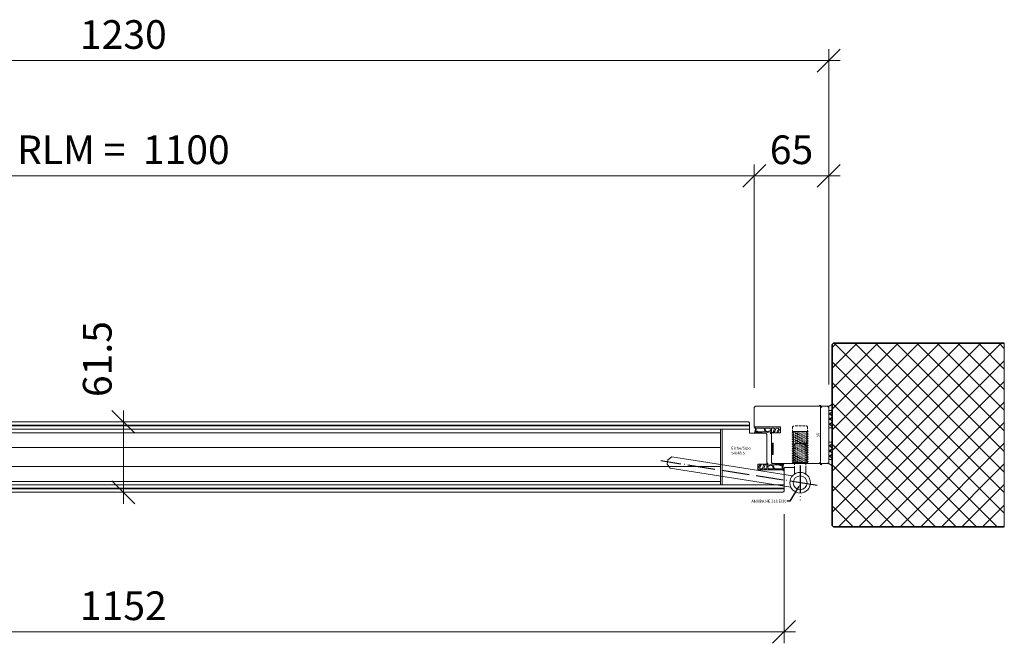
# Model space of a CAD drawing. Units: millimetres. Extents: x 57787 to 60283, y -4347 to -1179.
# Drawn here: x 58483 to 59341, y -4347 to -3803 of the extents above; entities that cross this region are included whole.
import ezdxf

# ---------------------------------------------------------------- set-up
doc = ezdxf.new("R2010")
doc.units = ezdxf.units.MM
doc.linetypes.add('ACAD_ISO04W100', pattern=[30, 24, -3, 0, -3])
doc.layers.get('0').update_dxf_attribs({"color": 3, "lineweight": 35})
for name, color, linetype, lineweight in [('001_Vollinie_035', 3, 'Continuous', 35), ('002_Vollinie_013', 4, 'Continuous', 13), ('010_Beschläge_verkleinerteWZ', 2, 'Continuous', 13), ('011_Beschläge_Detail', 2, 'Continuous', 13), ('050_Bem1', 4, 'Continuous', 13), ('050_Bem10', 4, 'Continuous', 13), ('070_Schraffur', 5, 'Continuous', 13)]:
    doc.layers.add(name, color=color, linetype=linetype, lineweight=lineweight)
doc.layers.add('086_Hilfslinie', color=1, linetype='Continuous', lineweight=13, plot=False)
doc.layers.add('087Achsen', color=1, linetype='ACAD_ISO04W100')
doc.styles.add('Masstext', font='arial.ttf')
doc.styles.get("Standard").update_dxf_attribs({"font": 'arial.ttf'})

# ---------------------------------------------------------------- blocks, each defined once
blk = doc.blocks.new('_Oblique')
at = {"color": 0, "lineweight": -2}
blk.add_line((-0.5, -0.5), (0.5, 0.5), dxfattribs=at)

msp = doc.modelspace()

# ---------------------------------------------------------------- hatches: boundary and pattern name
at = {"layer": '070_Schraffur'}
h = msp.add_hatch(dxfattribs=at)
h.set_pattern_fill('ANSI37', color=256, scale=0.25, style=0)
h.set_pattern_definition([(45, (59139.5941, -4182.5614), (-0.561266, 0.561266), []), (135, (59139.5941, -4182.5614), (-0.561266, -0.561266), [])])
h.paths.add_polyline_path([(59139.59, -4182.56), (59139.59, -4172.56), (59138.09, -4172.56), (59138.09, -4182.56)])

# ---------------------------------------------------------------- linework, layer by layer
at = {"layer": '001_Vollinie_035'}
for p, q in [((59191.09, -4086.56), (59192.09, -4085.56)), ((59192.09, -4085.56), (59341.09, -4085.56)), ((59191.09, -4244.56), (59191.09, -4086.56)), ((59192.09, -4245.56), (59191.09, -4244.56)), ((59341.09, -4245.56), (59192.09, -4245.56))]:
    msp.add_line(p, q, dxfattribs=at)
at = {"layer": '002_Vollinie_013'}
for p, q in [((59123.09, -4141.56), (59124.09, -4140.56)), ((59123.09, -4157.56), (59123.09, -4141.56)), ((59124.09, -4140.56), (59187.09, -4140.56)), ((59187.09, -4140.56), (59188.09, -4141.56)), ((59188.09, -4141.56), (59188.09, -4189.56)), ((59118.09, -4154.06), (58028.09, -4154.06)), ((59119.09, -4155.06), (59118.09, -4154.06)), ((59119.09, -4164.06), (59119.09, -4155.06)), ((59123.09, -4158.56), (59123.09, -4157.56)), ((59138.09, -4158.56), (59123.09, -4158.56)), ((59146.09, -4158.56), (59138.09, -4158.56)), ((59146.09, -4163.56), (59146.09, -4158.56)), ((59133.09, -4164.06), (59119.09, -4164.06)), ((59134.09, -4165.06), (59133.09, -4164.06)), ((59134.09, -4169.06), (59134.09, -4165.06)), ((59134.09, -4170.06), (59134.09, -4169.06)), ((59134.09, -4191.06), (59134.09, -4170.06)), ((59138.09, -4172.56), (59138.09, -4163.56)), ((59138.09, -4163.56), (59146.09, -4163.56)), ((59139.59, -4172.56), (59138.09, -4172.56)), ((59139.59, -4182.56), (59139.59, -4172.56)), ((59138.09, -4189.56), (59138.09, -4182.56)), ((59138.09, -4182.56), (59139.59, -4182.56)), ((59126.09, -4196.06), (59126.09, -4191.06)), ((59126.09, -4191.06), (59134.09, -4191.06)), ((59134.09, -4196.06), (59126.09, -4196.06)), ((59148.09, -4196.06), (59134.09, -4196.06)), ((59139.09, -4190.56), (59138.09, -4189.56)), ((59187.09, -4190.56), (59139.09, -4190.56)), ((59149.09, -4197.06), (59148.09, -4196.06)), ((59149.09, -4214.56), (59149.09, -4197.06)), ((59188.09, -4189.56), (59187.09, -4190.56)), ((59148.09, -4215.56), (59149.09, -4214.56)), ((57998.09, -4215.56), (59148.09, -4215.56))]:
    msp.add_line(p, q, dxfattribs=at)
at = {"layer": '010_Beschläge_verkleinerteWZ'}
for radius in [9, 6.04]:
    msp.add_circle((59163.09, -4207.22), radius, dxfattribs=at)
at = {"layer": '011_Beschläge_Detail'}
for p, q in [((59145.67, -4158.56), (59123.09, -4158.56)), ((59123.09, -4158.56), (59124.29, -4160.82)), ((59124.27, -4159.61), (59123.09, -4158.56)), ((59124.29, -4160.91), (59123.22, -4163.78)), ((59124.74, -4160.91), (59123.81, -4163.48)), ((59124.18, -4159.76), (59124.74, -4160.82)), ((59131.21, -4159.61), (59124.27, -4159.61)), ((59132.68, -4162.44), (59131.39, -4159.73)), ((59133.58, -4162.48), (59132.36, -4159.9)), ((59136.71, -4159.61), (59132.54, -4159.61)), ((59137.12, -4161.65), (59137.01, -4159.89)), ((59137.28, -4164.08), (59137.2, -4162.89)), ((59138.09, -4163.56), (59138.09, -4159.91)), ((59140.42, -4159.61), (59138.39, -4159.61)), ((59143.99, -4159.61), (59142.28, -4159.61)), ((59123.4, -4164.06), (59126.19, -4164.06)), ((59123.99, -4163.76), (59125.05, -4163.76)), ((59126.35, -4163.74), (59126.26, -4163.63)), ((59138.09, -4164.36), (59137.58, -4164.36)), ((59138.09, -4163.56), (59138.09, -4164.36)), ((59140.07, -4163.56), (59139.71, -4163.56)), ((59047.22, -4191.06), (59047.84, -4187.11)), ((59047.84, -4187.11), (59051.28, -4184.61)), ((59156.48, -4201.27), (59051.28, -4184.61)), ((59047.22, -4191.06), (59049.71, -4194.49)), ((59154.92, -4211.15), (59049.71, -4194.49)), ((59126.52, -4196.06), (59149.09, -4196.06)), ((59128.2, -4195.01), (59129.91, -4195.01)), ((59131.77, -4195.01), (59133.79, -4195.01)), ((59132.12, -4191.06), (59132.48, -4191.06)), ((59134.09, -4191.06), (59134.09, -4190.26)), ((59134.09, -4190.26), (59134.61, -4190.26)), ((59134.09, -4191.06), (59134.09, -4194.71)), ((59134.91, -4190.54), (59134.99, -4191.74)), ((59135.07, -4192.97), (59135.18, -4194.73)), ((59135.48, -4195.01), (59139.65, -4195.01)), ((59138.6, -4192.14), (59139.83, -4194.72)), ((59139.51, -4192.18), (59140.8, -4194.9)), ((59140.98, -4195.01), (59147.92, -4195.01)), ((59145.84, -4190.88), (59145.92, -4190.99)), ((59148.78, -4190.56), (59146, -4190.56)), ((59148.2, -4190.86), (59147.14, -4190.86)), ((59147.45, -4193.72), (59148.38, -4191.14)), ((59148.01, -4194.86), (59147.45, -4193.8)), ((59147.9, -4193.72), (59148.97, -4190.84)), ((59149.09, -4196.06), (59147.9, -4193.8)), ((59147.92, -4195.01), (59149.09, -4196.06)), ((59158.07, -4199.9), (59158.07, -4194.06)), ((59168.07, -4199.73), (59168.07, -4194.06))]:
    msp.add_line(p, q, dxfattribs=at)
at = {"layer": '011_Beschläge_Detail', "lineweight": 5}
for p, q in [((59156.07, -4163.56), (59157.43, -4162.56)), ((59157.57, -4157.56), (59156.57, -4158.56)), ((59156.57, -4158.56), (59156.57, -4160.06)), ((59156.57, -4161.06), (59156.57, -4162.56)), ((59170.07, -4162.56), (59156.57, -4162.56)), ((59157.73, -4157.56), (59157.57, -4157.56)), ((59160.98, -4157.56), (59158.73, -4157.56)), ((59160.32, -4163.26), (59162.57, -4163.1)), ((59160.32, -4163.26), (59162.57, -4163.1)), ((59160.32, -4163.26), (59162.57, -4163.1)), ((59164.23, -4157.56), (59161.98, -4157.56)), ((59163.57, -4163.03), (59165.82, -4162.86)), ((59163.57, -4163.03), (59165.82, -4162.86)), ((59163.57, -4163.03), (59165.82, -4162.86)), ((59167.48, -4157.56), (59165.23, -4157.56)), ((59166.82, -4162.79), (59170.07, -4162.56)), ((59166.82, -4162.79), (59170.07, -4162.56)), ((59166.82, -4162.79), (59170.07, -4162.56)), ((59168.57, -4157.56), (59168.48, -4157.56)), ((59168.57, -4157.56), (59169.57, -4158.56)), ((59170.07, -4162.56), (59168.57, -4163.67)), ((59168.57, -4163.67), (59170.07, -4162.56)), ((59169.57, -4160.06), (59169.57, -4158.56)), ((59169.57, -4162.56), (59169.57, -4161.06)), ((59169.57, -4162.26), (59170.07, -4162.56)), ((59156.07, -4163.56), (59159.32, -4163.33)), ((59156.07, -4163.56), (59159.32, -4163.33)), ((59156.07, -4163.56), (59159.32, -4163.33)), ((59157.57, -4164.46), (59156.07, -4163.56)), ((59156.07, -4163.56), (59157.57, -4164.46)), ((59157.57, -4164.46), (59156.07, -4163.56)), ((59156.07, -4165.57), (59157.57, -4164.46)), ((59156.07, -4165.57), (59159.32, -4165.33)), ((59156.07, -4165.57), (59159.32, -4165.33)), ((59157.57, -4166.46), (59156.07, -4165.57)), ((59156.07, -4165.57), (59157.57, -4166.46)), ((59156.07, -4167.57), (59157.57, -4166.46)), ((59156.07, -4167.57), (59159.32, -4167.34)), ((59156.07, -4167.57), (59157.57, -4168.47)), ((59156.07, -4169.58), (59157.57, -4168.47)), ((59156.07, -4169.58), (59159.32, -4169.34)), ((59156.07, -4169.58), (59157.57, -4170.47)), ((59156.07, -4171.58), (59157.57, -4170.47)), ((59156.07, -4171.58), (59159.32, -4171.35)), ((59156.07, -4171.58), (59157.57, -4172.48)), ((59157.57, -4164.46), (59157.73, -4164.45)), ((59157.57, -4164.46), (59157.73, -4164.45)), ((59157.57, -4164.46), (59157.73, -4164.45)), ((59157.57, -4164.46), (59157.73, -4164.45)), ((59157.57, -4166.46), (59157.73, -4166.45)), ((59157.57, -4166.46), (59157.73, -4166.45)), ((59157.57, -4166.46), (59157.73, -4166.45)), ((59157.57, -4168.47), (59157.73, -4168.46)), ((59157.57, -4168.47), (59157.73, -4168.46)), ((59157.57, -4170.47), (59157.73, -4170.46)), ((59157.57, -4170.47), (59157.73, -4170.46)), ((59157.57, -4170.47), (59157.73, -4170.46)), ((59158.73, -4164.37), (59160.98, -4164.21)), ((59158.73, -4164.37), (59160.98, -4164.21)), ((59158.73, -4164.37), (59160.98, -4164.21)), ((59158.73, -4164.37), (59160.98, -4164.21)), ((59158.73, -4166.38), (59160.98, -4166.22)), ((59158.73, -4166.38), (59160.98, -4166.22)), ((59158.73, -4166.38), (59160.98, -4166.22)), ((59158.73, -4168.38), (59160.98, -4168.22)), ((59158.73, -4168.38), (59160.98, -4168.22)), ((59158.73, -4170.39), (59160.98, -4170.23)), ((59158.73, -4170.39), (59160.98, -4170.23)), ((59158.73, -4170.39), (59160.98, -4170.23)), ((59160.32, -4165.26), (59162.57, -4165.1)), ((59160.32, -4165.26), (59162.57, -4165.1)), ((59160.32, -4167.27), (59162.57, -4167.11)), ((59160.32, -4169.27), (59162.57, -4169.11)), ((59160.32, -4171.28), (59162.57, -4171.12)), ((59161.98, -4164.14), (59164.23, -4163.98)), ((59161.98, -4164.14), (59164.23, -4163.98)), ((59161.98, -4164.14), (59164.23, -4163.98)), ((59161.98, -4164.14), (59164.23, -4163.98)), ((59161.98, -4166.15), (59164.23, -4165.99)), ((59161.98, -4166.15), (59164.23, -4165.99)), ((59161.98, -4166.15), (59164.23, -4165.99)), ((59161.98, -4168.15), (59164.23, -4167.99)), ((59161.98, -4168.15), (59164.23, -4167.99)), ((59161.98, -4170.16), (59164.23, -4170)), ((59161.98, -4170.16), (59164.23, -4170)), ((59161.98, -4170.16), (59164.23, -4170)), ((59163.57, -4165.03), (59165.82, -4164.87)), ((59163.57, -4165.03), (59165.82, -4164.87)), ((59163.57, -4167.04), (59165.82, -4166.88)), ((59163.57, -4169.04), (59165.82, -4168.88)), ((59163.57, -4171.05), (59165.82, -4170.89)), ((59165.23, -4163.91), (59167.48, -4163.75)), ((59165.23, -4163.91), (59167.48, -4163.75)), ((59165.23, -4163.91), (59167.48, -4163.75)), ((59165.23, -4163.91), (59167.48, -4163.75)), ((59165.23, -4165.91), (59167.48, -4165.75)), ((59165.23, -4165.91), (59167.48, -4165.75)), ((59165.23, -4165.91), (59167.48, -4165.75)), ((59165.23, -4167.92), (59167.48, -4167.76)), ((59165.23, -4167.92), (59167.48, -4167.76)), ((59165.23, -4169.93), (59167.48, -4169.76)), ((59165.23, -4169.93), (59167.48, -4169.76)), ((59165.23, -4169.93), (59167.48, -4169.76)), ((59166.82, -4164.8), (59170.07, -4164.57)), ((59166.82, -4164.8), (59170.07, -4164.57)), ((59166.82, -4166.8), (59170.07, -4166.57)), ((59166.82, -4168.81), (59170.07, -4168.58)), ((59166.82, -4170.81), (59170.07, -4170.58)), ((59168.48, -4163.68), (59168.57, -4163.67)), ((59168.48, -4163.68), (59168.57, -4163.67)), ((59168.48, -4163.68), (59168.57, -4163.67)), ((59168.48, -4163.68), (59168.57, -4163.67)), ((59168.48, -4165.68), (59168.57, -4165.68)), ((59168.48, -4165.68), (59168.57, -4165.68)), ((59168.48, -4165.68), (59168.57, -4165.68)), ((59168.48, -4167.69), (59168.57, -4167.68)), ((59168.48, -4167.69), (59168.57, -4167.68)), ((59168.48, -4169.69), (59168.57, -4169.69)), ((59168.48, -4169.69), (59168.57, -4169.69)), ((59168.48, -4169.69), (59168.57, -4169.69)), ((59168.48, -4171.7), (59168.57, -4171.69)), ((59168.48, -4171.7), (59168.57, -4171.69)), ((59168.48, -4171.7), (59168.57, -4171.69)), ((59168.57, -4163.67), (59170.07, -4164.57)), ((59168.57, -4163.67), (59170.07, -4164.57)), ((59168.57, -4163.67), (59170.07, -4164.57)), ((59168.57, -4165.68), (59170.07, -4164.57)), ((59170.07, -4164.57), (59168.57, -4165.68)), ((59168.57, -4165.68), (59170.07, -4166.57)), ((59168.57, -4165.68), (59170.07, -4166.57)), ((59170.07, -4166.57), (59168.57, -4167.68)), ((59168.57, -4167.68), (59170.07, -4168.58)), ((59170.07, -4168.58), (59168.57, -4169.69)), ((59168.57, -4169.69), (59170.07, -4170.58)), ((59170.07, -4170.58), (59168.57, -4171.69)), ((59168.57, -4171.69), (59170.07, -4172.59)), ((59156.07, -4173.59), (59157.57, -4172.48)), ((59156.07, -4173.59), (59159.32, -4173.35)), ((59156.07, -4173.59), (59157.57, -4174.48)), ((59156.07, -4175.59), (59157.57, -4174.48)), ((59156.07, -4175.59), (59159.32, -4175.36)), ((59156.07, -4175.59), (59157.57, -4176.49)), ((59156.07, -4177.6), (59157.57, -4176.49)), ((59156.07, -4177.6), (59157.73, -4177.48)), ((59156.07, -4177.6), (59157.57, -4178.49)), ((59156.07, -4179.6), (59157.57, -4178.49)), ((59156.07, -4179.6), (59159.32, -4179.37)), ((59156.07, -4179.6), (59157.57, -4180.5)), ((59157.57, -4172.48), (59157.73, -4172.47)), ((59157.57, -4172.48), (59157.73, -4172.47)), ((59157.57, -4172.48), (59157.73, -4172.47)), ((59157.57, -4174.48), (59157.73, -4174.47)), ((59157.57, -4174.48), (59157.73, -4174.47)), ((59157.57, -4174.48), (59157.73, -4174.47)), ((59157.57, -4176.49), (59157.73, -4176.48)), ((59157.57, -4176.49), (59157.73, -4176.48)), ((59157.57, -4176.49), (59157.73, -4176.48)), ((59157.57, -4178.49), (59157.73, -4178.48)), ((59157.57, -4178.49), (59157.73, -4178.48)), ((59157.57, -4178.49), (59157.73, -4178.48)), ((59157.73, -4177.48), (59159.32, -4177.36)), ((59159.07, -4173.06), (59158.07, -4174.06)), ((59158.07, -4174.5), (59158.07, -4175.5)), ((59158.07, -4176.51), (59158.07, -4177.51)), ((59158.07, -4178.51), (59158.07, -4179.51)), ((59158.73, -4172.39), (59160.98, -4172.23)), ((59158.73, -4172.39), (59160.98, -4172.23)), ((59158.73, -4172.39), (59160.98, -4172.23)), ((59158.73, -4174.4), (59160.98, -4174.24)), ((59158.73, -4174.4), (59160.98, -4174.24)), ((59158.73, -4174.4), (59160.98, -4174.24)), ((59158.73, -4176.4), (59160.98, -4176.24)), ((59158.73, -4176.4), (59160.98, -4176.24)), ((59158.73, -4176.4), (59160.98, -4176.24)), ((59158.73, -4178.41), (59160.98, -4178.25)), ((59158.73, -4178.41), (59160.98, -4178.25)), ((59158.73, -4178.41), (59160.98, -4178.25)), ((59158.73, -4180.41), (59160.98, -4180.25)), ((59158.73, -4180.41), (59160.98, -4180.25)), ((59158.73, -4180.41), (59160.98, -4180.25)), ((59167.07, -4173.06), (59159.07, -4173.06)), ((59160.32, -4173.28), (59162.57, -4173.12)), ((59160.32, -4175.29), (59162.57, -4175.13)), ((59160.32, -4177.29), (59160.98, -4177.25)), ((59160.32, -4179.3), (59162.57, -4179.14)), ((59160.98, -4177.25), (59162.57, -4177.13)), ((59161.98, -4172.16), (59164.23, -4172)), ((59161.98, -4172.16), (59164.23, -4172)), ((59161.98, -4172.16), (59164.23, -4172)), ((59161.98, -4174.17), (59164.23, -4174.01)), ((59161.98, -4174.17), (59164.23, -4174.01)), ((59161.98, -4174.17), (59164.23, -4174.01)), ((59161.98, -4176.17), (59164.23, -4176.01)), ((59161.98, -4176.17), (59164.23, -4176.01)), ((59161.98, -4176.17), (59164.23, -4176.01)), ((59161.98, -4178.18), (59164.23, -4178.02)), ((59161.98, -4178.18), (59164.23, -4178.02)), ((59161.98, -4178.18), (59164.23, -4178.02)), ((59161.98, -4180.18), (59164.23, -4180.02)), ((59161.98, -4180.18), (59164.23, -4180.02)), ((59161.98, -4180.18), (59164.23, -4180.02)), ((59163.57, -4173.05), (59165.82, -4172.89)), ((59163.57, -4175.06), (59165.82, -4174.9)), ((59163.57, -4177.06), (59164.23, -4177.01)), ((59163.57, -4179.07), (59164.23, -4179.02)), ((59164.23, -4177.01), (59165.82, -4176.9)), ((59164.23, -4179.02), (59165.82, -4178.91)), ((59165.23, -4171.93), (59167.48, -4171.77)), ((59165.23, -4171.93), (59167.48, -4171.77)), ((59165.23, -4171.93), (59167.48, -4171.77)), ((59165.23, -4173.94), (59167.48, -4173.77)), ((59165.23, -4173.94), (59167.48, -4173.77)), ((59165.23, -4173.94), (59167.48, -4173.77)), ((59165.23, -4175.94), (59167.48, -4175.78)), ((59165.23, -4175.94), (59167.48, -4175.78)), ((59165.23, -4175.94), (59167.48, -4175.78)), ((59165.23, -4177.95), (59167.48, -4177.78)), ((59165.23, -4177.95), (59167.48, -4177.78)), ((59165.23, -4177.95), (59167.48, -4177.78)), ((59165.23, -4179.95), (59167.48, -4179.79)), ((59165.23, -4179.95), (59167.48, -4179.79)), ((59165.23, -4179.95), (59167.48, -4179.79)), ((59166.82, -4172.82), (59170.07, -4172.59)), ((59166.82, -4174.82), (59170.07, -4174.59)), ((59166.82, -4176.83), (59167.48, -4176.78)), ((59166.82, -4178.83), (59167.48, -4178.79)), ((59168.07, -4174.06), (59167.07, -4173.06)), ((59167.48, -4176.78), (59170.07, -4176.6)), ((59167.48, -4178.79), (59170.07, -4178.6)), ((59168.07, -4174.22), (59168.07, -4174.06)), ((59168.07, -4175.83), (59168.07, -4174.82)), ((59168.07, -4177.83), (59168.07, -4176.83)), ((59168.07, -4179.84), (59168.07, -4178.83)), ((59168.48, -4173.7), (59168.57, -4173.7)), ((59168.48, -4173.7), (59168.57, -4173.7)), ((59168.48, -4173.7), (59168.57, -4173.7)), ((59168.48, -4175.71), (59168.57, -4175.7)), ((59168.48, -4175.71), (59168.57, -4175.7)), ((59168.48, -4175.71), (59168.57, -4175.7)), ((59168.48, -4177.71), (59168.57, -4177.71)), ((59168.48, -4177.71), (59168.57, -4177.71)), ((59168.48, -4177.71), (59168.57, -4177.71)), ((59168.48, -4179.72), (59168.57, -4179.71)), ((59168.48, -4179.72), (59168.57, -4179.71)), ((59168.48, -4179.72), (59168.57, -4179.71)), ((59170.07, -4172.59), (59168.57, -4173.7)), ((59168.57, -4173.7), (59170.07, -4174.59)), ((59170.07, -4174.59), (59168.57, -4175.7)), ((59168.57, -4175.7), (59170.07, -4176.6)), ((59170.07, -4176.6), (59168.57, -4177.71)), ((59168.57, -4177.71), (59170.07, -4178.6)), ((59170.07, -4178.6), (59168.57, -4179.71)), ((59168.57, -4179.71), (59170.07, -4180.61)), ((59156.07, -4181.61), (59157.57, -4180.5)), ((59156.07, -4181.61), (59159.32, -4181.38)), ((59156.07, -4181.61), (59157.57, -4182.5)), ((59156.07, -4183.61), (59157.57, -4182.5)), ((59156.07, -4183.61), (59159.32, -4183.38)), ((59156.07, -4183.61), (59157.57, -4184.51)), ((59156.07, -4185.62), (59157.57, -4184.51)), ((59156.07, -4185.62), (59159.32, -4185.39)), ((59156.07, -4185.62), (59157.57, -4186.51)), ((59156.07, -4187.62), (59157.57, -4186.51)), ((59156.07, -4187.62), (59159.32, -4187.39)), ((59156.07, -4187.62), (59157.57, -4188.52)), ((59156.07, -4189.13), (59157.57, -4188.52)), ((59157.57, -4180.5), (59157.73, -4180.49)), ((59157.57, -4180.5), (59157.73, -4180.49)), ((59157.57, -4180.5), (59157.73, -4180.49)), ((59157.57, -4182.5), (59157.73, -4182.49)), ((59157.57, -4182.5), (59157.73, -4182.49)), ((59157.57, -4182.5), (59157.73, -4182.49)), ((59157.57, -4184.51), (59157.73, -4184.5)), ((59157.57, -4184.51), (59157.73, -4184.5)), ((59157.57, -4184.51), (59157.73, -4184.5)), ((59157.57, -4186.51), (59157.73, -4186.5)), ((59157.57, -4186.51), (59157.73, -4186.5)), ((59157.57, -4186.51), (59157.73, -4186.5)), ((59157.57, -4188.52), (59157.73, -4188.51)), ((59157.57, -4188.52), (59157.73, -4188.51)), ((59157.57, -4188.52), (59157.73, -4188.51)), ((59158.07, -4180.52), (59158.07, -4181.52)), ((59158.07, -4182.52), (59158.07, -4183.52)), ((59158.07, -4184.53), (59158.07, -4185.53)), ((59158.07, -4186.53), (59158.07, -4187.53)), ((59158.07, -4188.54), (59158.07, -4189.54)), ((59158.73, -4182.42), (59160.98, -4182.26)), ((59158.73, -4182.42), (59160.98, -4182.26)), ((59158.73, -4182.42), (59160.98, -4182.26)), ((59158.73, -4184.42), (59160.98, -4184.26)), ((59158.73, -4184.42), (59160.98, -4184.26)), ((59158.73, -4184.42), (59160.98, -4184.26)), ((59158.73, -4186.43), (59160.98, -4186.27)), ((59158.73, -4186.43), (59160.98, -4186.27)), ((59158.73, -4186.43), (59160.98, -4186.27)), ((59158.73, -4188.44), (59160.98, -4188.27)), ((59158.73, -4188.44), (59160.98, -4188.27)), ((59158.73, -4188.44), (59160.98, -4188.27)), ((59160.32, -4181.3), (59162.57, -4181.14)), ((59160.32, -4183.31), (59162.57, -4183.15)), ((59160.32, -4185.31), (59162.57, -4185.15)), ((59160.32, -4187.32), (59162.57, -4187.16)), ((59161.98, -4182.19), (59164.23, -4182.03)), ((59161.98, -4182.19), (59164.23, -4182.03)), ((59161.98, -4182.19), (59164.23, -4182.03)), ((59161.98, -4184.19), (59164.23, -4184.03)), ((59161.98, -4184.19), (59164.23, -4184.03)), ((59161.98, -4184.19), (59164.23, -4184.03)), ((59161.98, -4186.2), (59164.23, -4186.04)), ((59161.98, -4186.2), (59164.23, -4186.04)), ((59161.98, -4186.2), (59164.23, -4186.04)), ((59161.98, -4188.2), (59164.23, -4188.04)), ((59161.98, -4188.2), (59164.23, -4188.04)), ((59161.98, -4188.2), (59164.23, -4188.04)), ((59163.57, -4181.07), (59165.82, -4180.91)), ((59163.57, -4183.08), (59165.82, -4182.92)), ((59163.57, -4185.08), (59165.82, -4184.92)), ((59163.57, -4187.09), (59165.82, -4186.93)), ((59165.23, -4181.96), (59167.48, -4181.79)), ((59165.23, -4181.96), (59167.48, -4181.79)), ((59165.23, -4181.96), (59167.48, -4181.79)), ((59165.23, -4183.96), (59167.48, -4183.8)), ((59165.23, -4183.96), (59167.48, -4183.8)), ((59165.23, -4183.96), (59167.48, -4183.8)), ((59165.23, -4185.97), (59167.48, -4185.81)), ((59165.23, -4185.97), (59167.48, -4185.81)), ((59165.23, -4185.97), (59167.48, -4185.81)), ((59165.23, -4187.97), (59167.48, -4187.81)), ((59165.23, -4187.97), (59167.48, -4187.81)), ((59165.23, -4187.97), (59167.48, -4187.81)), ((59166.82, -4180.84), (59170.07, -4180.61)), ((59166.82, -4182.84), (59170.07, -4182.61)), ((59166.82, -4184.85), (59170.07, -4184.62)), ((59166.82, -4186.85), (59170.07, -4186.62)), ((59166.82, -4188.86), (59170.07, -4188.63)), ((59168.07, -4181.84), (59168.07, -4180.84)), ((59168.07, -4183.85), (59168.07, -4182.84)), ((59168.07, -4185.85), (59168.07, -4184.85)), ((59168.07, -4187.86), (59168.07, -4186.85)), ((59168.07, -4189.86), (59168.07, -4188.86)), ((59168.48, -4181.72), (59168.57, -4181.72)), ((59168.48, -4181.72), (59168.57, -4181.72)), ((59168.48, -4181.72), (59168.57, -4181.72)), ((59168.48, -4183.73), (59168.57, -4183.72)), ((59168.48, -4183.73), (59168.57, -4183.72)), ((59168.48, -4183.73), (59168.57, -4183.72)), ((59168.48, -4185.73), (59168.57, -4185.73)), ((59168.48, -4185.73), (59168.57, -4185.73)), ((59168.48, -4185.73), (59168.57, -4185.73)), ((59168.48, -4187.74), (59168.57, -4187.73)), ((59168.48, -4187.74), (59168.57, -4187.73)), ((59168.48, -4187.74), (59168.57, -4187.73)), ((59170.07, -4180.61), (59168.57, -4181.72)), ((59168.57, -4181.72), (59170.07, -4182.61)), ((59170.07, -4182.61), (59168.57, -4183.72)), ((59168.57, -4183.72), (59170.07, -4184.62)), ((59170.07, -4184.62), (59168.57, -4185.73)), ((59168.57, -4185.73), (59170.07, -4186.62)), ((59170.07, -4186.62), (59168.57, -4187.73)), ((59168.57, -4187.73), (59170.07, -4188.63)), ((59170.07, -4188.63), (59168.81, -4189.56)), ((59156.07, -4189.13), (59157.34, -4189.56)), ((59157.31, -4189.54), (59156.29, -4190.56)), ((59156.29, -4190.56), (59169.81, -4190.56)), ((59157.31, -4189.54), (59159.32, -4189.4)), ((59157.34, -4189.56), (59168.81, -4189.56)), ((59158.07, -4190.54), (59158.07, -4191.54)), ((59158.07, -4192.79), (59158.07, -4194.06)), ((59160.32, -4189.32), (59162.57, -4189.16)), ((59163.57, -4189.09), (59165.82, -4188.93)), ((59168.07, -4191.87), (59168.07, -4190.86)), ((59168.07, -4194.06), (59168.07, -4192.7)), ((59168.81, -4189.56), (59169.81, -4190.56))]:
    msp.add_line(p, q, dxfattribs=at)
at = {"layer": '011_Beschläge_Detail'}
for points in [[(59138.08, -4158.56), (59145.67, -4158.56, -3.068134)], [(59138.09, -4158.56), (59145.67, -4158.56, -1.153967)], [(59143.46, -4163.56), (59143.28, -4163.56, -0.613658), (59143.04, -4163.08, 0.063001), (59143.86, -4161.6, 0.063001), (59144.29, -4159.95, 0.45206), (59143.99, -4159.61), (59142.28, -4159.61, 0.364559), (59141.98, -4159.86, -0.066365), (59141.38, -4161.77, -0.066365), (59140.3, -4163.45, -0.220524), (59140.07, -4163.56), (59139.71, -4163.56, -0.613658), (59139.47, -4163.08, 0.063001), (59140.29, -4161.6, 0.063001), (59140.71, -4159.95, 0.45206), (59140.42, -4159.61), (59138.39, -4159.61, 0.414214), (59138.09, -4159.91, 0.584488)], [(59143.28, -4163.56), (59143.64, -4163.56, 0.220524), (59143.87, -4163.45, 0.088051), (59145.2, -4161.17, 0.088051), (59145.67, -4158.56, -0.970106)], [(59128.91, -4191.06), (59128.54, -4191.06, 0.220524), (59128.31, -4191.17, 0.088051), (59126.98, -4193.45, 0.088051), (59126.52, -4196.06, -0.970106)], [(59134.09, -4196.06), (59126.52, -4196.06, -1.153967)], [(59134.11, -4196.06), (59126.52, -4196.06, -3.068134)], [(59128.73, -4191.06), (59128.91, -4191.06, -0.613658), (59129.15, -4191.54, 0.063001), (59128.33, -4193.03, 0.063001), (59127.9, -4194.67, 0.45206), (59128.2, -4195.01), (59129.91, -4195.01, 0.364559), (59130.21, -4194.76, -0.066365), (59130.81, -4192.85, -0.066365), (59131.89, -4191.17, -0.220524), (59132.12, -4191.06), (59132.48, -4191.06, -0.613658), (59132.72, -4191.54, 0.063001), (59131.9, -4193.03, 0.063001), (59131.47, -4194.67, 0.45206), (59131.77, -4195.01), (59133.79, -4195.01, 0.414214), (59134.09, -4194.71, 0.584488)]]:
    msp.add_lwpolyline(points, format="xyb", dxfattribs=at)
msp.add_lwpolyline([(59138.09, -4182.56), (59138.09, -4172.56), (59139.59, -4172.56), (59139.59, -4182.56), (59138.09, -4182.56)], dxfattribs=at)
for radius in [9, 6.04]:
    msp.add_circle((59163.09, -4207.22), radius, dxfattribs=at)
for centre, radius, start, end in [((59124.27, -4159.71), 0.1, 90, 207.86753), ((59124.2, -4160.86), 0.1, 335.75279, 27.86753), ((59124.65, -4160.86), 0.1, 335.75279, 27.86753), ((59125.9, -4162.8), 0.2, 211.77229, 249.07909), ((59130.02, -4145.18), 17.73, 256.2122, 278.07638), ((59130.99, -4147.43), 16.4, 251.66036, 291.27168), ((59131.21, -4159.81), 0.2, 25.38175, 90), ((59132.54, -4159.81), 0.2, 90, 205.38175), ((59132.5, -4162.53), 0.2, 273.77446, 25.38175), ((59133.76, -4162.4), 0.2, 205.38175, 277.88513), ((59131.33, -4144.81), 17.95, 277.88513, 288.35853), ((59136.71, -4159.91), 0.3, 3.67857, 90), ((59137, -4162.9), 0.2, 3.67857, 107.41021), ((59136.92, -4161.66), 0.2, 288.35853, 3.67857), ((59138.39, -4159.91), 0.3, 90, 180), ((59139.71, -4163.26), 0.3, 143.85718, 270), ((59134, -4159.09), 6.77, 323.85718, 352.6967), ((59134.52, -4158.56), 7.57, 319.7443, 350.11906), ((59140.42, -4159.91), 0.3, 352.6967, 90), ((59142.28, -4159.91), 0.3, 90, 170.11906), ((59142.28, -4159.91), 0.3, 90, 170.11906), ((59123.4, -4163.86), 0.2, 155.75279, 270), ((59123.99, -4163.56), 0.2, 155.75279, 270), ((59125.05, -4163.56), 0.2, 270, 52.94732), ((59126.11, -4163.75), 0.2, 37.61291, 75.4719), ((59126.19, -4163.86), 0.2, 270, 37.61291), ((59137.58, -4164.06), 0.3, 183.67857, 270), ((59140.07, -4163.26), 0.3, 270, 319.7443), ((59129.91, -4194.71), 0.3, 270, 350.11906), ((59129.91, -4194.71), 0.3, 270, 350.11906), ((59137.67, -4196.06), 7.57, 139.7443, 170.11906), ((59138.19, -4195.53), 6.77, 143.85718, 172.6967), ((59131.77, -4194.71), 0.3, 172.6967, 270), ((59132.12, -4191.36), 0.3, 90, 139.7443), ((59132.48, -4191.36), 0.3, 323.85718, 90), ((59133.79, -4194.71), 0.3, 270, 0), ((59134.61, -4190.56), 0.3, 3.67857, 90), ((59135.19, -4191.72), 0.2, 183.67857, 287.41021), ((59135.27, -4192.96), 0.2, 108.35853, 183.67857), ((59135.48, -4194.71), 0.3, 183.67857, 270), ((59140.86, -4209.81), 17.95, 97.88513, 108.35853), ((59141.2, -4207.19), 16.4, 71.66036, 111.27168), ((59138.42, -4192.22), 0.2, 25.38175, 97.88513), ((59139.69, -4192.09), 0.2, 93.77446, 205.38175), ((59139.65, -4194.81), 0.2, 270, 25.38175), ((59142.17, -4209.44), 17.73, 76.2122, 98.07638), ((59140.98, -4194.81), 0.2, 205.38175, 270), ((59146, -4190.76), 0.2, 90, 217.61291), ((59146.08, -4190.87), 0.2, 217.61291, 255.4719), ((59146.28, -4191.82), 0.2, 31.77229, 69.07909), ((59147.14, -4191.06), 0.2, 90, 232.94732), ((59147.54, -4193.76), 0.1, 155.75279, 207.86753), ((59147.99, -4193.76), 0.1, 155.75279, 207.86753), ((59147.92, -4194.91), 0.1, 270, 27.86753), ((59148.2, -4191.06), 0.2, 335.75279, 90), ((59148.78, -4190.76), 0.2, 335.75279, 90)]:
    msp.add_arc(centre, radius, start, end, dxfattribs=at)
for points, knots in [([(59125.8, -4162.39), (59125.63, -4162.32), (59125.35, -4162.2), (59124.9, -4162.13), (59124.44, -4162.64), (59124.78, -4163.11), (59125.17, -4163.4)], [0, 0, 0, 0, 0.547573, 0.946741, 1.216629, 2.377607, 2.377607, 2.377607, 2.377607]), ([(59125.73, -4162.91), (59125.55, -4162.61), (59125.45, -4162.57), (59125.3, -4162.52), (59125.24, -4162.5), (59125.14, -4162.48), (59125.1, -4162.47), (59125.04, -4162.47), (59125.02, -4162.47), (59125.01, -4162.47), (59125.01, -4162.47), (59125, -4162.48), (59124.99, -4162.49), (59124.96, -4162.52), (59124.95, -4162.55), (59124.94, -4162.58), (59124.93, -4162.6), (59124.93, -4162.66), (59124.95, -4162.72), (59125.04, -4162.87), (59125.12, -4162.96), (59125.31, -4163.13), (59125.42, -4163.22), (59125.64, -4163.35), (59125.74, -4163.41), (59125.92, -4163.49), (59126, -4163.52), (59126.1, -4163.55), (59126.13, -4163.55), (59126.16, -4163.56)], [0.021939, 0.021939, 0.021939, 0.021939, 0.384055, 0.384055, 0.563214, 0.563214, 0.742373, 0.742373, 0.901673, 0.901673, 1.009477, 1.009477, 1.117281, 1.117281, 1.295902, 1.295902, 1.474523, 1.474523, 1.843422, 1.843422, 2.212322, 2.212322, 2.581221, 2.581221, 2.889871, 2.889871, 3.14583, 3.14583, 3.247017, 3.247017, 3.247017, 3.247017]), ([(59146.45, -4191.71), (59146.64, -4192.01), (59146.74, -4192.05), (59146.89, -4192.1), (59146.94, -4192.12), (59147.05, -4192.14), (59147.09, -4192.15), (59147.15, -4192.15), (59147.17, -4192.15), (59147.18, -4192.15), (59147.18, -4192.15), (59147.19, -4192.14), (59147.2, -4192.13), (59147.23, -4192.1), (59147.24, -4192.07), (59147.25, -4192.04), (59147.26, -4192.02), (59147.25, -4191.96), (59147.24, -4191.9), (59147.15, -4191.75), (59147.07, -4191.66), (59146.88, -4191.49), (59146.77, -4191.4), (59146.55, -4191.27), (59146.45, -4191.21), (59146.27, -4191.13), (59146.19, -4191.11), (59146.09, -4191.08), (59146.06, -4191.07), (59146.03, -4191.06)], [0.021939, 0.021939, 0.021939, 0.021939, 0.384055, 0.384055, 0.563214, 0.563214, 0.742373, 0.742373, 0.901673, 0.901673, 1.009477, 1.009477, 1.117281, 1.117281, 1.295902, 1.295902, 1.474523, 1.474523, 1.843422, 1.843422, 2.212322, 2.212322, 2.581221, 2.581221, 2.889871, 2.889871, 3.14583, 3.14583, 3.247017, 3.247017, 3.247017, 3.247017]), ([(59146.39, -4192.23), (59146.56, -4192.3), (59146.84, -4192.42), (59147.29, -4192.49), (59147.75, -4191.98), (59147.41, -4191.51), (59147.02, -4191.22)], [0, 0, 0, 0, 0.547573, 0.946741, 1.216629, 2.377607, 2.377607, 2.377607, 2.377607])]:
    msp.add_open_spline(points, degree=3, knots=knots, dxfattribs=at)
at = {"layer": '050_Bem1', "linetype": 'Continuous'}
for p, q in [((59338.49, -4085.56), (59191.09, -4232.95)), ((59320.53, -4085.56), (59191.09, -4214.99)), ((59302.57, -4085.56), (59191.09, -4197.03)), ((59284.61, -4085.56), (59191.09, -4179.07)), ((59266.64, -4085.56), (59191.09, -4161.11)), ((59248.68, -4085.56), (59191.09, -4143.15)), ((59230.72, -4085.56), (59191.09, -4125.19)), ((59212.76, -4085.56), (59191.09, -4107.23)), ((59194.8, -4085.56), (59191.09, -4089.27)), ((59341.09, -4233.78), (59192.87, -4085.56)), ((59341.09, -4215.82), (59210.84, -4085.56)), ((59341.09, -4197.86), (59228.8, -4085.56)), ((59341.09, -4179.9), (59246.76, -4085.56)), ((59341.09, -4161.94), (59264.72, -4085.56)), ((59341.09, -4143.98), (59282.68, -4085.56)), ((59341.09, -4126.02), (59300.64, -4085.56)), ((59341.09, -4108.06), (59318.6, -4085.56)), ((59341.09, -4090.1), (59336.56, -4085.56)), ((59334.91, -4245.56), (59191.09, -4101.74)), ((59341.09, -4100.91), (59196.45, -4245.56)), ((59316.95, -4245.56), (59191.09, -4119.7)), ((59341.09, -4118.87), (59214.41, -4245.56)), ((59341.09, -4136.84), (59232.37, -4245.56)), ((59188.09, -4148.1), (59191.09, -4145.1)), ((59190.75, -4144.32), (59191.09, -4144.66)), ((59298.99, -4245.56), (59191.09, -4137.66)), ((59188.09, -4146.15), (59191.09, -4149.15)), ((59188.09, -4152.59), (59191.09, -4149.59)), ((59188.09, -4150.64), (59191.09, -4153.64)), ((59188.09, -4157.08), (59191.09, -4154.08)), ((59188.09, -4155.13), (59191.09, -4158.13)), ((59190.34, -4159.32), (59191.09, -4158.57)), ((59281.03, -4245.56), (59191.09, -4155.62)), ((59341.09, -4154.8), (59250.33, -4245.56)), ((59188.09, -4175.99), (59191.09, -4172.99)), ((59188.09, -4174.05), (59191.09, -4177.05)), ((59188.09, -4180.48), (59191.09, -4177.48)), ((59188.09, -4178.54), (59191.09, -4181.54)), ((59190.34, -4171.8), (59191.09, -4172.56)), ((59263.07, -4245.56), (59191.09, -4173.58)), ((59341.09, -4172.76), (59268.29, -4245.56)), ((59188.09, -4184.97), (59191.09, -4181.97)), ((59188.09, -4183.03), (59191.09, -4186.03)), ((59190.75, -4186.8), (59191.09, -4186.46)), ((59245.11, -4245.56), (59191.09, -4191.54)), ((59341.09, -4190.72), (59286.25, -4245.56)), ((59227.15, -4245.56), (59191.09, -4209.5)), ((59341.09, -4208.68), (59304.21, -4245.56)), ((59209.19, -4245.56), (59191.09, -4227.46)), ((59341.09, -4226.64), (59322.17, -4245.56)), ((59341.09, -4244.6), (59340.13, -4245.56))]:
    msp.add_line(p, q, dxfattribs=at)
at = {"layer": '050_Bem1'}
for p, q in [((59191.09, -4144.32), (59191.09, -4136.63)), ((59178.9, -4140.56), (59179.9, -4140.56)), ((59180.9, -4191.56), (59180.9, -4139.56)), ((59187.09, -4140.56), (59188.09, -4141.56)), ((59188.09, -4141.56), (59188.09, -4144.32)), ((59188.09, -4144.32), (59188.09, -4159.32)), ((59191.09, -4144.32), (59188.09, -4144.32)), ((59188.09, -4144.32), (59191.09, -4144.32)), ((59191.09, -4159.32), (59191.09, -4144.32)), ((59118.09, -4154.06), (58028.09, -4154.06)), ((59119.09, -4155.06), (59118.09, -4154.06)), ((58027.09, -4157.06), (59119.09, -4157.06)), ((58027.09, -4157.56), (59119.09, -4157.56)), ((59119.09, -4160.56), (58027.09, -4160.56)), ((59093.59, -4160.56), (59095.09, -4160.56)), ((59093.59, -4209.06), (59093.59, -4160.56)), ((59095.09, -4160.56), (59095.09, -4209.06)), ((59119.09, -4157.06), (59119.09, -4155.06)), ((59119.09, -4157.56), (59119.09, -4159.56)), ((59119.09, -4159.56), (59119.09, -4160.56)), ((59188.09, -4159.32), (59191.09, -4159.32)), ((58052.59, -4163.56), (59093.59, -4163.56)), ((58052.59, -4176.56), (59093.59, -4176.56)), ((59093.59, -4176.56), (59093.59, -4193.06)), ((59188.09, -4186.8), (59188.09, -4171.8)), ((59188.09, -4171.8), (59191.09, -4171.8)), ((59191.09, -4171.8), (59191.09, -4186.8)), ((59191.09, -4186.8), (59188.09, -4186.8)), ((59188.09, -4189.56), (59188.09, -4186.8)), ((59188.09, -4186.8), (59191.09, -4186.8)), ((59191.09, -4186.8), (59191.09, -4194.5)), ((59093.59, -4193.06), (58052.59, -4193.06)), ((59178.9, -4190.56), (59179.9, -4190.56)), ((59187.09, -4190.56), (59188.09, -4189.56)), ((59149.09, -4209.06), (57997.09, -4209.06)), ((57997.09, -4212.06), (59149.09, -4212.06)), ((57997.09, -4212.56), (59149.09, -4212.56)), ((58052.59, -4206.06), (59093.59, -4206.06)), ((59095.09, -4209.06), (59093.59, -4209.06)), ((59149.09, -4214.56), (59148.09, -4215.56)), ((59149.09, -4212.06), (59149.09, -4209.06)), ((59149.09, -4212.56), (59149.09, -4214.56)), ((59148.09, -4215.56), (57998.09, -4215.56))]:
    msp.add_line(p, q, dxfattribs=at)
at = {"layer": '050_Bem1', "linetype": 'ByBlock', "lineweight": -2}
msp.add_line((59154.12, -4223.32), (59151.67, -4223.32), dxfattribs=at)
msp.add_lwpolyline([(59161.78, -4210.85), (59154.12, -4223.32)], dxfattribs=at)
at = {"layer": '050_Bem1'}
for centre, start, end in [((59187.24, -4136.7), 267.89499, 1.15075), ((59187.24, -4194.42), 358.84925, 92.10501)]:
    msp.add_arc(centre, 3.86, start, end, dxfattribs=at)
msp.add_solid([(59161.43, -4210.63), (59163.09, -4208.72), (59162.14, -4211.07)], dxfattribs=at)
at = {"layer": '050_Bem10'}
for p, q in [((59188.09, -4121.56), (59188.09, -3829.01)), ((57948.09, -3839.01), (59198.09, -3839.01)), ((59123.09, -4124.38), (59123.09, -3929.53)), ((59123.09, -4121.56), (59123.09, -3929.53)), ((59188.09, -4121.56), (59188.09, -3929.53)), ((58013.09, -3939.53), (59133.09, -3939.53)), ((59113.09, -3939.53), (59198.09, -3939.53)), ((58573.09, -4225.56), (58573.09, -4144.06)), ((58553.09, -4154.06), (58563.09, -4154.06)), ((58553.09, -4215.56), (58563.09, -4215.56)), ((59149.09, -4234.56), (59149.09, -4347.28)), ((57987.09, -4337.28), (59159.09, -4337.28))]:
    msp.add_line(p, q, dxfattribs=at)
at = {"layer": '086_Hilfslinie', "lineweight": 13}
for p, q in [((59192.09, -4085.56), (59191.09, -4086.56)), ((59341.09, -4085.56), (59192.09, -4085.56)), ((59341.09, -4245.56), (59341.09, -4085.56)), ((59191.09, -4086.56), (59191.09, -4244.56)), ((59191.09, -4244.56), (59192.09, -4245.56)), ((59192.09, -4245.56), (59341.09, -4245.56))]:
    msp.add_line(p, q, dxfattribs=at)
at = {"layer": '086_Hilfslinie'}
msp.add_lwpolyline([(59149.09, -4200.05), (59149.09, -4194.06), (59158.07, -4194.06)], dxfattribs=at)
at = {"layer": '087Achsen'}
msp.add_line((59178.07, -4209.57), (59041.75, -4188.17), dxfattribs=at)
msp.add_lwpolyline([(59163.09, -4192.06), (59163.09, -4222.39)], dxfattribs=at)

# ---------------------------------------------------------------- block references
at = {"layer": '050_Bem1', "xscale": 2, "yscale": 2, "zscale": 2}
for p, rotation in [((59180.9, -4140.56), 90), ((59180.9, -4190.56), 270)]:
    msp.add_blockref('_Oblique', p, dxfattribs=dict(at, rotation=rotation))
at = {"layer": '050_Bem10', "xscale": 20, "yscale": 20, "zscale": 20}
for p in [(59188.09, -3839.01), (59123.09, -3939.53), (59188.09, -3939.53), (59149.09, -4337.28)]:
    msp.add_blockref('_Oblique', p, dxfattribs=at)
for p, rotation in [((59123.09, -3939.53), 180), ((58573.09, -4154.06), 90), ((58573.09, -4215.56), 270)]:
    msp.add_blockref('_Oblique', p, dxfattribs=dict(at, rotation=rotation))

# ---------------------------------------------------------------- texts
at = {"layer": '050_Bem1', "lineweight": 5}
for s, p in [('54/48.5', (59103.14, -4182.48)), ('Eiche/Sipo', (59103.01, -4178.27))]:
    msp.add_text(s, height=2.5, dxfattribs=at).set_placement(p)
at = {"layer": '050_Bem1', "color": 10, "insert": (59178.62, -4165.56), "char_height": 2.5, "attachment_point": 5, "rotation": 90, "style": 'Masstext'}
msp.add_mtext('\\A1;50', dxfattribs=at)
at = {"layer": '050_Bem1', "insert": (59151.17, -4222.05), "char_height": 2.5, "attachment_point": 3}
msp.add_mtext('ANUBA HE 318 EI30', dxfattribs=at)
at = {"layer": '050_Bem10', "color": 10, "lineweight": 5, "char_height": 25, "attachment_point": 5, "style": 'Masstext'}
for s, insert in [('\\A1;1230', (58573.09, -3816.24)), ('\\A1;65', (59155.59, -3916.77))]:
    msp.add_mtext(s, dxfattribs=dict(at, insert=insert))
at = {"layer": '050_Bem10', "color": 10, "char_height": 25, "attachment_point": 5, "style": 'Masstext'}
for s, insert in [('\\A1;RLM =  1100', (58573.09, -3916.77)), ('\\A1;1152', (58573.09, -4314.52))]:
    msp.add_mtext(s, dxfattribs=dict(at, insert=insert))
at = {"layer": '050_Bem10', "color": 10, "lineweight": 5, "insert": (58550.33, -4099.35), "char_height": 25, "attachment_point": 5, "rotation": 90, "style": 'Masstext'}
msp.add_mtext('\\A1;61.5', dxfattribs=at)

doc.saveas('drawing.dxf')
